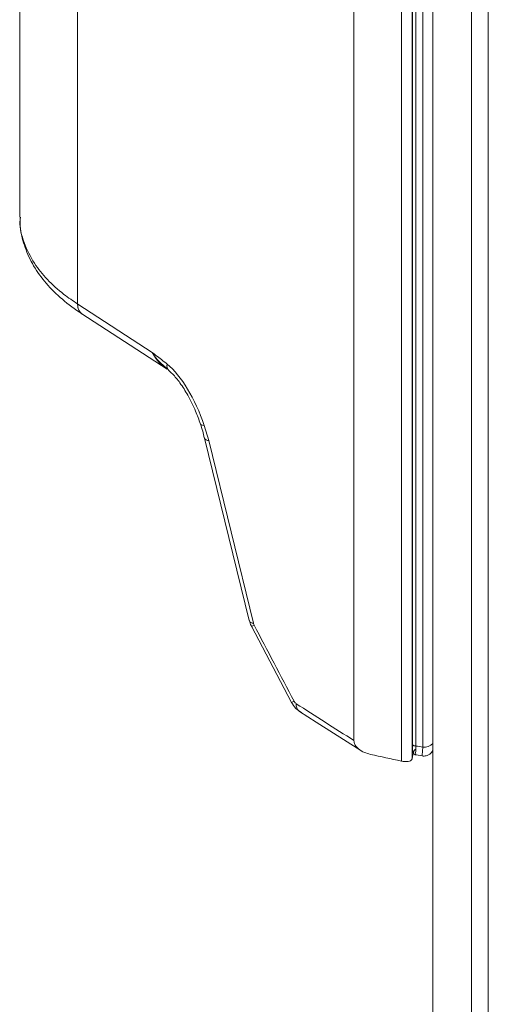
# Model space of a CAD drawing. Units: inches. Extents: x 3 to 99.2, y 1.4 to 64.8.
# Drawn here: x 84 to 85.1, y 45.6 to 47.7 of the extents above; entities that cross this region are included whole.
import ezdxf

# ---------------------------------------------------------------- set-up
doc = ezdxf.new("R2010")
doc.units = ezdxf.units.IN
doc.header["$LTSCALE"] = 6
doc.header["$MEASUREMENT"] = 0

msp = doc.modelspace()

# ---------------------------------------------------------------- linework, layer by layer
at = {"color": 7, "linetype": 'Continuous', "lineweight": 15}
for p, q in [((84.9458, 52.7457), (84.9458, 45.0906)), ((84.9006, 49.3976), (84.9006, 46.1376)), ((84.8773, 46.133), (84.8773, 49.3782)), ((84.7739, 46.1777), (84.7739, 49.3337)), ((84.9016, 49.3483), (84.9016, 46.1701)), ((84.9088, 49.344), (84.9088, 46.1658)), ((84.9242, 46.1634), (84.9242, 49.3458)), ((84.0452, 48.0361), (84.0452, 47.3189)), ((84.1711, 47.9665), (84.1711, 47.1296)), ((84.1711, 47.1296), (84.1714, 47.1293)), ((84.1714, 47.1293), (84.3337, 47.0238)), ((84.3664, 46.9874), (84.1806, 47.1082)), ((84.4473, 46.865), (84.4571, 46.8316)), ((84.448, 46.8378), (84.4481, 46.8374)), ((84.4481, 46.8374), (84.5454, 46.4394)), ((84.4571, 46.8316), (84.5544, 46.4335)), ((84.5501, 46.4269), (84.6375, 46.2607)), ((84.9089, 46.1464), (84.9236, 46.1441))]:
    msp.add_line(p, q, dxfattribs=at)
at = {"color": 8, "linetype": 'Continuous', "lineweight": 15}
for p, q in [((85.0304, 44.926), (85.0304, 52.5744)), ((85.0669, 52.5444), (85.0669, 44.9169))]:
    msp.add_line(p, q, dxfattribs=at)
at = {"color": 8, "linetype": 'Continuous', "lineweight": 15, "flags": 128}
for points in [[(84.4392, 46.8678), (84.4396, 46.867), (84.4412, 46.8659), (84.4438, 46.8652), (84.4473, 46.865)], [(84.9016, 46.1701), (84.9016, 46.1695), (84.902, 46.1687), (84.9026, 46.1679), (84.9035, 46.1672), (84.9046, 46.1666), (84.9059, 46.1662), (84.9073, 46.1659), (84.9088, 46.1658)]]:
    msp.add_lwpolyline(points, dxfattribs=at)
at = {"color": 7, "linetype": 'Continuous', "lineweight": 15, "flags": 128}
msp.add_lwpolyline([(84.655, 46.2413), (84.6912, 46.2182), (84.7887, 46.1559)], dxfattribs=at)
at = {"color": 7, "linetype": 'Continuous', "lineweight": 15}
for centre, radius, start, end in [((84.1941, 47.127), 0.0231, 173.6647, 233.5753), ((84.5544, 46.4434), 0.00989, 204.0532, 269.8316)]:
    msp.add_arc(centre, radius, start, end, dxfattribs=at)
at = {"color": 8, "linetype": 'Continuous', "lineweight": 15}
for centre, radius, start, end in [((84.3811, 46.9949), 0.0153, 165.7425, 222.795), ((84.4571, 46.8415), 0.00989, 204.0532, 269.8316), ((84.5362, 46.4644), 0.0401, 290.3458, 299.4502), ((84.6231, 46.2991), 0.041, 290.5654, 299.4622), ((84.6667, 46.2563), 0.019, 174.4419, 232.1769), ((84.9266, 46.19), 0.0268, 264.7347, 315.7681)]:
    msp.add_arc(centre, radius, start, end, dxfattribs=at)
at = {"color": 7, "linetype": 'Continuous', "lineweight": 15}
for centre, major_axis, ratio, start_param, end_param in [((84.3628, 47.0456), (-0.0325, 0.0627), 0.509889, 1.655751, 2.427929), ((84.3744, 46.8406), (-0.0587, 0.174), 0.418407, 4.711477, 5.691566), ((112.6455, 30.0442), (49.2005, -30.4752), 0.019982, 4.119464, 4.122577), ((85.4201, 47.2842), (2.0984, -0.0674), 0.554647, 4.484075, 4.491621), ((85.5707, 47.2809), (2.2077, -0.0709), 0.554523, 4.378481, 4.410736)]:
    msp.add_ellipse(centre, major_axis=major_axis, ratio=ratio, start_param=start_param, end_param=end_param, dxfattribs=at)
at = {"color": 8, "linetype": 'Continuous', "lineweight": 15}
for points, knots in [([(84.0463, 47.3189), (84.0459, 47.3157), (84.0439, 47.2973), (84.0533, 47.263), (84.0797, 47.2083), (84.1221, 47.1629), (84.161, 47.1365), (84.1711, 47.1296)], [0, 0, 0, 0, 0.046455, 0.268215, 0.496408, 0.868625, 1, 1, 1, 1]), ([(84.3665, 46.9883), (84.3578, 46.9958), (84.3455, 47.0064), (84.3363, 47.0197), (84.3337, 47.0237), (84.3337, 47.0238)], [0, 0, 0, 0, 0.7039554, 0.9928721, 1, 1, 1, 1]), ([(84.9088, 46.1658), (84.9087, 46.1619), (84.9084, 46.1541), (84.9084, 46.1475), (84.9088, 46.1471), (84.9089, 46.1469)], [0, 0, 0, 0, 0.3573744, 0.715002, 1, 1, 1, 1]), ([(84.9224, 46.1448), (84.9224, 46.1449), (84.9224, 46.1452), (84.923, 46.1515), (84.9238, 46.1593), (84.9242, 46.1634)], [0, 0, 0, 0, 0.2728101, 0.6271549, 1, 1, 1, 1])]:
    msp.add_open_spline(points, degree=3, knots=knots, dxfattribs=at)
at = {"color": 7, "linetype": 'Continuous', "lineweight": 15}
for points, knots in [([(84.0464, 47.319), (84.0461, 47.3124), (84.0453, 47.2917), (84.0539, 47.2573), (84.0712, 47.2169), (84.0976, 47.1786), (84.1324, 47.1431), (84.1613, 47.1205), (84.1793, 47.109), (84.1814, 47.1077)], [0, 0, 0, 0, 0.0813859, 0.2542731, 0.4289335, 0.6079302, 0.7897086, 0.9755197, 1, 1, 1, 1]), ([(84.1806, 47.1082), (84.1806, 47.1082), (84.1805, 47.1083), (84.1804, 47.1083), (84.1804, 47.1084)], [0, 0, 0, 0, 0.0055544, 1, 1, 1, 1]), ([(84.3337, 47.0238), (84.3338, 47.0238), (84.3365, 47.0217), (84.3474, 47.0135), (84.3582, 47.0051), (84.3663, 46.9987)], [0, 0, 0, 0, 0.0081733, 0.2553615, 1, 1, 1, 1]), ([(84.3699, 46.9845), (84.3726, 46.9821), (84.3808, 46.9748), (84.3957, 46.9567), (84.413, 46.9292), (84.4281, 46.8984), (84.4357, 46.8772), (84.4392, 46.8678)], [0, 0, 0, 0, 0.09305, 0.283235, 0.510744, 0.781808, 1, 1, 1, 1]), ([(84.439, 46.8678), (84.4408, 46.8626), (84.4444, 46.8524), (84.4465, 46.8425), (84.4475, 46.8376)], [0, 0, 0, 0, 0.501924, 1, 1, 1, 1]), ([(84.5459, 46.4395), (84.5468, 46.4357), (84.548, 46.4305), (84.5507, 46.4259), (84.5513, 46.4247)], [0, 0, 0, 0, 0.7389261, 1, 1, 1, 1]), ([(84.5544, 46.4335), (84.5544, 46.4333), (84.5548, 46.4319), (84.5554, 46.4306), (84.5559, 46.4295)], [0, 0, 0, 0, 0.206765, 1, 1, 1, 1]), ([(84.5559, 46.4295), (84.5705, 46.4019), (84.5996, 46.3465), (84.6287, 46.2911), (84.6432, 46.2634)], [0, 0, 0, 0, 0.5, 1, 1, 1, 1]), ([(84.6432, 46.2634), (84.6435, 46.263), (84.6442, 46.2617), (84.6457, 46.2597), (84.6471, 46.2587), (84.6478, 46.2581)], [0, 0, 0, 0, 0.184575, 0.592052, 1, 1, 1, 1]), ([(84.6377, 46.2609), (84.6404, 46.2563), (84.6459, 46.247), (84.655, 46.2415), (84.6595, 46.2387)], [0, 0, 0, 0, 0.497276, 1, 1, 1, 1]), ([(84.7739, 46.1777), (84.7739, 46.1775), (84.7739, 46.1766), (84.7742, 46.1731), (84.7766, 46.1668), (84.7841, 46.1585), (84.7958, 46.1515), (84.8054, 46.1488), (84.81, 46.1475)], [0, 0, 0, 0, 0.01218, 0.060955, 0.2311, 0.44465, 0.736624, 1, 1, 1, 1]), ([(84.9072, 46.1592), (84.9066, 46.1581), (84.9024, 46.1509), (84.9014, 46.1437), (84.9006, 46.1376)], [0, 0, 0, 0, 0.151479, 1, 1, 1, 1]), ([(84.9017, 46.1612), (84.9017, 46.1612), (84.9016, 46.1631), (84.9016, 46.1667), (84.9016, 46.1704)], [0, 0, 0, 0, 0.0004266, 1, 1, 1, 1]), ([(84.9017, 46.1612), (84.9017, 46.1601), (84.9018, 46.1566), (84.902, 46.1544), (84.9026, 46.1519), (84.9036, 46.1498), (84.9052, 46.148), (84.9071, 46.1467), (84.9085, 46.1466), (84.9089, 46.1466)], [0, 0, 0, 0, 0.169753, 0.527924, 0.667949, 0.761061, 0.853675, 0.954855, 1, 1, 1, 1]), ([(84.9224, 46.1446), (84.9232, 46.1444), (84.9268, 46.1435), (84.9328, 46.1448), (84.939, 46.1479), (84.943, 46.1517), (84.9452, 46.1545), (84.9458, 46.1558), (84.9458, 46.1559)], [0, 0, 0, 0, 0.094887, 0.392061, 0.627369, 0.825199, 0.994333, 1, 1, 1, 1]), ([(84.8773, 46.133), (84.8799, 46.1326), (84.8851, 46.1317), (84.8921, 46.132), (84.8975, 46.1335), (84.9, 46.1356), (84.9005, 46.1372), (84.9006, 46.1376)], [0, 0, 0, 0, 0.224988, 0.450004, 0.679542, 0.908959, 1, 1, 1, 1])]:
    msp.add_open_spline(points, degree=3, knots=knots, dxfattribs=at)
msp.add_open_spline([(84.1714, 47.1293), (84.1715, 47.127), (84.1716, 47.1222), (84.1735, 47.1163), (84.1763, 47.1114), (84.1792, 47.1093), (84.1806, 47.1082)], degree=3, dxfattribs=at)

doc.saveas('drawing.dxf')
